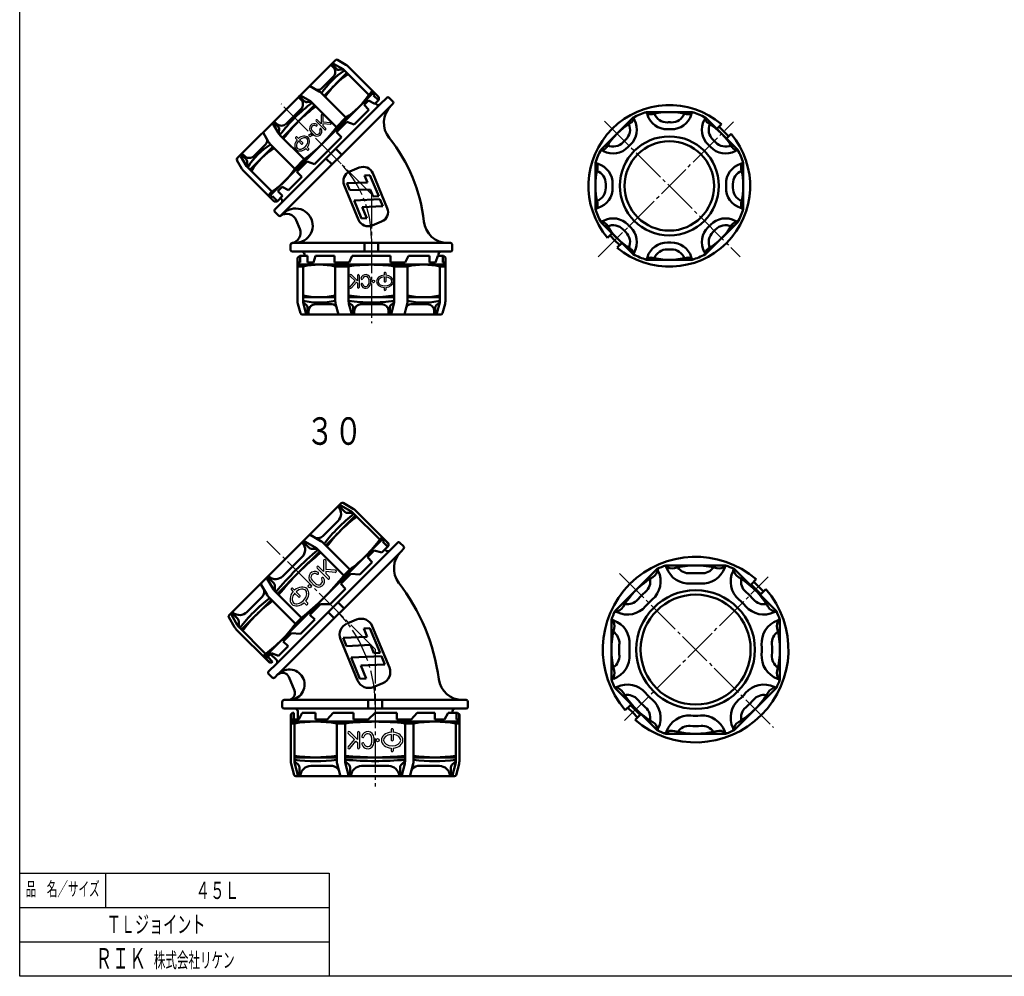
# Model space of a CAD drawing. Units: millimetres. Extents: x 24 to 820, y 18 to 576.
# Drawn here: x 24 to 311, y 18 to 296 of the extents above; entities that cross this region are included whole.
import ezdxf
from ezdxf.enums import TextEntityAlignment as Align

# ---------------------------------------------------------------- set-up
doc = ezdxf.new("R2010")
doc.units = ezdxf.units.MM
doc.linetypes.add('一点鎖線', pattern=[13, 10, -1, 1, -1])
doc.linetypes.add('実線', pattern=[0])
doc.layers.add('作図1', color=1, linetype='実線', lineweight=30)
doc.layers.add('基準ﾚｲﾔｸﾞﾙｰﾌﾟ', color=3, linetype='実線', lineweight=30)
doc.styles.add('FX_VECTOR', font='MONOTXT.SHX', dxfattribs={"bigfont": 'BigFont.shx'})

# ---------------------------------------------------------------- blocks, each defined once
blk = doc.blocks.new('BLKF036')
at = {"color": 0, "linetype": 'ByBlock', "lineweight": -2}
for p, q in [((120.49, 88.93), (122.71, 86.71)), ((132.5, 89.65), (132.5, 88.79)), ((133.13, 89.65), (133.13, 88.79)), ((120.03, 84.52), (121.85, 86.69)), ((120.05, 88.49), (121.85, 86.69)), ((120.51, 84.12), (122.29, 86.24)), ((122.29, 86.24), (122.71, 85.82)), ((122.71, 88.71), (122.71, 86.71)), ((123.34, 88.71), (123.34, 84.32)), ((126.86, 87.27), (126.86, 85.76)), ((127.48, 87.27), (127.48, 85.76)), ((132.5, 88.16), (132.5, 86.52)), ((133.13, 88.17), (133.13, 86.52)), ((122.71, 85.82), (122.71, 84.32)), ((132.5, 84.24), (132.5, 83.38)), ((133.13, 84.24), (133.13, 83.38))]:
    blk.add_line(p, q, dxfattribs=at)
blk.add_circle((128.58, 86.52), 0.471, dxfattribs=at)
for centre, radius, start, end in [((120.27, 88.71), 0.314, 45, 225), ((123.03, 88.71), 0.314, 0, 180), ((125.73, 87.27), 1.76, 0, 169.6768), ((132.82, 89.42), 0.392, 36.8699, 143.1301), ((124.32, 87.58), 0.314, 167.4441, 347.4441), ((125.73, 87.27), 1.13, 0, 167.4441), ((132.82, 86.75), 0.392, 216.8699, 323.1301), ((120.27, 84.32), 0.314, 140, 320), ((123.03, 84.32), 0.314, 180, 0), ((124.32, 85.45), 0.314, 12.5559, 192.5559), ((125.73, 85.76), 1.76, 192.5559, 0), ((125.73, 85.76), 1.13, 192.5559, 0), ((132.82, 83.61), 0.392, 216.8699, 323.1301)]:
    blk.add_arc(centre, radius, start, end, dxfattribs=at)
for major_axis, ratio, start_param, end_param in [((3.14, 0), 0.73, 1.670964, 4.612222), ((3.14, 0), 0.73, 4.812556, 7.753814), ((2.51, 0), 0.6625, 1.696176, 7.728654)]:
    blk.add_ellipse((132.82, 86.52), major_axis=major_axis, ratio=ratio, start_param=start_param, end_param=end_param, dxfattribs=at)
blk = doc.blocks.new('BLKF035')
at = {"color": 0, "linetype": 'ByBlock', "lineweight": -2}
for p, q in [((103.88, 94.51), (103.38, 94.01)), ((104.21, 94.51), (103.88, 94.51)), ((104.21, 92.51), (104.21, 94.51)), ((105.73, 92.51), (106.66, 94.51)), ((110.56, 94.51), (106.66, 94.51)), ((110.56, 94.51), (110.56, 92.51)), ((113.94, 92.51), (115.63, 94.51)), ((121.54, 94.51), (115.63, 94.51)), ((121.54, 94.51), (121.54, 92.51)), ((125.88, 92.51), (127.88, 94.51)), ((127.88, 94.51), (134.22, 94.51)), ((134.22, 92.51), (134.22, 94.51)), ((140.13, 94.51), (138.36, 92.51)), ((140.13, 94.51), (145.2, 94.51)), ((145.2, 92.51), (145.2, 94.51)), ((149.09, 94.51), (148.02, 92.51)), ((149.09, 94.51), (151.88, 94.51)), ((151.54, 92.51), (151.54, 94.51)), ((151.88, 94.51), (152.38, 94.01)), ((103.38, 94.01), (103.38, 80.4)), ((105.73, 92.51), (103.38, 92.51)), ((127.86, 91.91), (103.38, 91.91)), ((103.46, 92.51), (103.46, 94.09)), ((113.94, 92.51), (110.56, 92.51)), ((125.88, 92.51), (121.54, 92.51)), ((127.89, 91.91), (152.38, 91.91)), ((134.22, 92.51), (138.36, 92.51)), ((145.2, 92.51), (148.02, 92.51)), ((151.54, 92.51), (152.38, 92.51)), ((152.3, 92.51), (152.3, 94.09)), ((152.3, 94.01), (152.38, 94.01)), ((152.38, 94.01), (152.38, 80.4)), ((104.4, 91.41), (103.38, 91.41)), ((104.4, 91.41), (104.4, 80.4)), ((116.71, 91.41), (116.71, 80.4)), ((119.17, 91.41), (116.71, 91.41)), ((119.17, 91.41), (119.17, 80.4)), ((136.58, 91.41), (136.58, 80.4)), ((136.58, 91.41), (139.05, 91.41)), ((139.05, 91.41), (139.05, 80.4)), ((151.36, 91.41), (151.36, 80.4)), ((151.36, 91.41), (152.38, 91.41)), ((116.71, 81.51), (104.4, 81.51)), ((127.88, 81.51), (119.17, 81.51)), ((127.88, 81.51), (136.58, 81.51)), ((139.05, 81.51), (151.36, 81.51)), ((103.48, 79.62), (104.35, 76.38)), ((104.5, 79.62), (105.37, 76.38)), ((105.55, 79.3), (104.71, 80.11)), ((105.85, 76.01), (105.85, 78.58)), ((115.44, 79.01), (109.14, 79.01)), ((116.81, 79.62), (117.68, 76.38)), ((119.28, 79.62), (120.15, 76.38)), ((120.32, 79.3), (119.48, 80.11)), ((120.63, 76.01), (120.63, 78.58)), ((127.88, 79.01), (123.92, 79.01)), ((127.88, 79.01), (131.84, 79.01)), ((135.12, 76.01), (135.12, 78.58)), ((135.43, 79.3), (136.27, 80.11)), ((136.48, 79.62), (135.61, 76.38)), ((138.94, 79.62), (138.07, 76.38)), ((140.31, 79.01), (146.61, 79.01)), ((149.9, 76.01), (149.9, 78.58)), ((150.21, 79.3), (151.05, 80.11)), ((151.25, 79.62), (150.38, 76.38)), ((152.27, 79.62), (151.4, 76.38)), ((127.88, 76.01), (104.83, 76.01)), ((127.88, 76.01), (150.92, 76.01))]:
    blk.add_line(p, q, dxfattribs=at)
for centre, radius, start, end in [((110.55, 53.78), 38.13, 80.7105, 99.2895), ((127.88, 15.91), 76, 90, 96.5759), ((127.88, 15.91), 76, 83.4241, 90), ((145.2, 53.78), 38.13, 80.7105, 99.2895), ((106.38, 80.4), 3, 180, 195), ((110.55, 119.63), 38.13, 260.7105, 279.2895), ((110.55, 128.58), 48.15, 262.656, 277.344), ((105.4, 80.83), 1, 180, 226.216), ((107.4, 80.4), 3, 180, 195), ((119.71, 80.4), 3, 180, 195), ((127.88, 157.51), 76, 263.4241, 270), ((127.88, 176.53), 96.09, 264.8035, 270), ((120.17, 80.83), 1, 180, 226.216), ((122.17, 80.4), 3, 180, 195), ((127.88, 157.51), 76, 270, 276.5759), ((127.88, 176.53), 96.09, 270, 275.1965), ((135.58, 80.83), 1, 313.784, 0), ((133.58, 80.4), 3, 345, 0), ((136.05, 80.4), 3, 345, 0), ((145.2, 119.63), 38.13, 260.7105, 279.2895), ((145.2, 128.58), 48.15, 262.656, 277.344), ((150.36, 80.83), 1, 313.784, 0), ((148.36, 80.4), 3, 345, 0), ((149.38, 80.4), 3, 345, 0), ((104.85, 78.58), 1, 0, 46.216), ((109.14, 76.01), 3, 90, 174.7841), ((115.44, 77.01), 2, 15, 90), ((119.63, 78.58), 1, 0, 46.216), ((123.92, 76.01), 3, 90, 174.7841), ((131.84, 76.01), 3, 5.2159, 90), ((136.12, 78.58), 1, 133.784, 180), ((140.31, 77.01), 2, 90, 165), ((146.61, 76.01), 3, 5.2159, 90), ((150.9, 78.58), 1, 133.784, 180), ((104.83, 76.51), 0.5, 195, 270), ((105.85, 76.51), 0.5, 195, 270), ((105.85, 76.31), 0.3, 270, 354.7841), ((118.16, 76.51), 0.5, 195, 270), ((120.63, 76.51), 0.5, 195, 270), ((120.63, 76.31), 0.3, 270, 354.7841), ((135.12, 76.31), 0.3, 185.2159, 270), ((135.12, 76.51), 0.5, 270, 345), ((137.59, 76.51), 0.5, 270, 345), ((149.9, 76.31), 0.3, 185.2159, 270), ((149.9, 76.51), 0.5, 270, 345), ((150.92, 76.51), 0.5, 270, 345)]:
    blk.add_arc(centre, radius, start, end, dxfattribs=at)
at = {"color": 0, "linetype": 'ByBlock', "lineweight": 30}
blk.add_blockref('BLKF036', (0, 0), dxfattribs=at)
blk = doc.blocks.new('BLKF038')
at = {"color": 0, "linetype": 'ByBlock', "lineweight": -2}
for p, q in [((112.87, 138.76), (112.87, 135.61)), ((113.5, 138.76), (113.5, 136.21)), ((111.01, 136.59), (114.12, 133.48)), ((111.45, 137.03), (112.87, 135.61)), ((116.32, 135.97), (113.5, 136.21)), ((113.5, 135.58), (113.5, 134.99)), ((116.26, 135.34), (113.5, 135.58)), ((113.5, 134.99), (114.56, 133.92)), ((109.1, 132.64), (110.17, 131.57)), ((109.55, 133.08), (110.61, 132.02)), ((103.42, 130.33), (104.03, 129.72)), ((103.87, 130.77), (104.47, 130.17)), ((104.47, 129.28), (105.64, 128.11)), ((104.92, 129.72), (106.08, 128.56)), ((107.25, 126.5), (107.86, 125.89)), ((107.7, 126.94), (108.3, 126.34))]:
    blk.add_line(p, q, dxfattribs=at)
blk.add_circle((108.86, 131.33), 0.471, dxfattribs=at)
for centre, radius, start, end in [((113.18, 138.76), 0.314, 0, 180), ((110.34, 133.88), 1.76, 55.3232, 225), ((110.34, 133.88), 1.13, 57.5559, 225), ((111.23, 136.81), 0.314, 45, 225), ((111.12, 135.1), 0.314, 237.5559, 57.5559), ((116.29, 135.66), 0.314, 265, 85), ((111.41, 132.82), 1.76, 225, 32.4441), ((111.41, 132.82), 1.13, 225, 32.4441), ((112.63, 133.59), 0.314, 32.4441, 212.4441), ((114.34, 133.7), 0.314, 225, 45), ((103.81, 130.39), 0.392, 81.8699, 188.1301), ((105.7, 128.5), 0.392, 261.8699, 8.1301), ((107.91, 126.28), 0.392, 261.8699, 8.1301)]:
    blk.add_arc(centre, radius, start, end, dxfattribs=at)
for major_axis, ratio, start_param, end_param in [((-2.22, -2.22), 0.73, 4.812556, 7.753814), ((-1.77, -1.77), 0.6625, 4.837717, 10.870194), ((-2.22, -2.22), 0.73, 1.670964, 4.612222)]:
    blk.add_ellipse((105.86, 128.33), major_axis=major_axis, ratio=ratio, start_param=start_param, end_param=end_param, dxfattribs=at)
blk = doc.blocks.new('BLKF037')
at = {"color": 0, "linetype": 'ByBlock', "lineweight": -2}
for p, q in [((101.71, 139.17), (118.01, 155.46)), ((117.29, 154.74), (119.11, 152.92)), ((120.8, 153.14), (117.89, 154.82)), ((121.52, 153.86), (118.61, 155.54)), ((113.5, 143.18), (122.2, 151.88)), ((119.83, 152.63), (121, 152.65)), ((129.21, 144.88), (121.42, 152.66)), ((131.77, 143.76), (122.15, 153.39)), ((112.63, 145.84), (117.08, 150.3)), ((112.1, 144.44), (109.19, 146.12)), ((106.84, 144.29), (108.66, 142.47)), ((110.35, 142.69), (107.44, 144.37)), ((120.5, 136.18), (112.72, 143.96)), ((112.97, 127.94), (130.28, 145.25)), ((129.21, 144.88), (129.93, 145.6)), ((130.11, 144.24), (130.71, 144.83)), ((130.11, 144.24), (131.53, 142.82)), ((130.65, 144.77), (131.77, 143.65)), ((131.71, 143.71), (131.77, 143.76)), ((131.77, 143.06), (131.77, 143.76)), ((105.6, 135.28), (111.76, 141.43)), ((109.39, 142.18), (110.55, 142.21)), ((118.76, 134.43), (110.98, 142.22)), ((125.63, 139.75), (127.63, 141.75)), ((129.8, 141.09), (127.63, 141.75)), ((129.8, 141.09), (131.77, 143.06)), ((101.71, 139.17), (85.42, 122.87)), ((103.84, 137.05), (106.64, 139.85)), ((123.46, 134.75), (127.05, 138.34)), ((125.63, 139.75), (127.05, 138.34)), ((105.6, 135.28), (99.45, 129.13)), ((103.84, 137.05), (101.03, 134.25)), ((117.86, 131.99), (120.79, 134.91)), ((118.76, 134.43), (120.5, 136.18)), ((123.46, 134.75), (120.79, 134.91)), ((98.19, 130.53), (96.51, 133.44)), ((96.59, 134.04), (98.41, 132.22)), ((117.86, 131.99), (119.28, 130.57)), ((96.45, 128.78), (94.77, 131.7)), ((106.45, 122.13), (98.67, 129.91)), ((98.7, 131.5), (98.68, 130.33)), ((114.8, 126.09), (119.28, 130.57)), ((97.7, 127.38), (89, 118.68)), ((95.04, 128.25), (90.59, 123.8)), ((112.94, 127.91), (95.63, 110.6)), ((104.71, 120.38), (96.92, 128.16)), ((111.97, 126.09), (108.9, 123.02)), ((111.97, 126.09), (114.8, 126.09)), ((86.14, 123.6), (87.96, 121.78)), ((87.02, 119.36), (85.34, 122.27)), ((87.74, 120.08), (86.06, 122.99)), ((88.25, 121.05), (88.23, 119.89)), ((106.45, 122.13), (104.71, 120.38)), ((110.31, 121.6), (106.13, 117.43)), ((110.31, 121.6), (108.9, 123.02)), ((97.12, 109.12), (87.5, 118.74)), ((96, 111.68), (88.22, 119.46)), ((103.52, 117.64), (101.14, 115.26)), ((103.52, 117.64), (106.13, 117.43)), ((102.55, 113.84), (101.14, 115.26)), ((97.72, 111.84), (96.06, 110.18)), ((97.72, 111.84), (99.79, 111.08)), ((102.55, 113.84), (99.79, 111.08)), ((96, 111.68), (95.28, 110.96)), ((96.11, 110.24), (97.23, 109.12)), ((96.65, 110.77), (98.06, 109.35)), ((97.82, 109.12), (97.12, 109.12)), ((98.06, 109.35), (97.82, 109.12))]:
    blk.add_line(p, q, dxfattribs=at)
for centre, radius, start, end in [((117.5, 154.53), 0.3, 135, 219.7841), ((117.64, 154.39), 0.5, 60, 135), ((118.36, 155.11), 0.5, 60, 135), ((151.14, 114.24), 48.15, 127.656, 142.344), ((114.96, 152.42), 3, 315, 39.7841), ((119.81, 153.63), 1, 225, 271.216), ((119.3, 150.54), 3, 45, 60), ((121.02, 151.65), 1, 45, 91.216), ((120.02, 151.26), 3, 45, 60), ((144.81, 120.57), 38.13, 125.7105, 144.2895), ((108.94, 145.68), 0.5, 60, 135), ((104.52, 141.97), 3, 315, 39.7841), ((107.05, 144.08), 0.3, 135, 219.7841), ((107.19, 143.94), 0.5, 60, 135), ((111.21, 147.26), 2, 240, 315), ((110.6, 141.84), 3, 45, 60), ((98.25, 167.13), 38.13, 305.7105, 324.2895), ((172.79, 68.09), 96.09, 129.8035, 135), ((159.34, 81.54), 76, 128.4241, 135), ((109.37, 143.18), 1, 225, 271.216), ((108.85, 140.09), 3, 45, 60), ((110.57, 141.21), 1, 45, 91.216), ((172.79, 68.09), 96.09, 135, 140.1965), ((159.34, 81.54), 76, 135, 141.5759), ((95.2, 131.95), 0.5, 135, 210), ((96.94, 133.69), 0.5, 135, 210), ((96.8, 133.83), 0.3, 50.2159, 135), ((98.91, 136.37), 3, 230.2159, 315), ((97.7, 131.52), 1, 358.784, 45), ((59.22, 181.67), 76, 315, 321.5759), ((93.63, 129.67), 2, 315, 30), ((100.79, 132.03), 3, 210, 225), ((99.68, 130.31), 1, 178.784, 225), ((126.64, 89.74), 48.15, 127.656, 142.344), ((120.31, 96.07), 38.13, 125.7105, 144.2895), ((99.04, 130.28), 3, 210, 225), ((59.22, 181.67), 76, 308.4241, 315), ((86.49, 123.24), 0.5, 135, 210), ((86.35, 123.38), 0.3, 50.2159, 135), ((88.47, 125.92), 3, 230.2159, 315), ((85.77, 122.52), 0.5, 135, 210), ((87.25, 121.07), 1, 358.784, 45), ((73.75, 142.63), 38.13, 305.7105, 324.2895), ((89.62, 120.86), 3, 210, 225), ((90.34, 121.58), 3, 210, 225), ((89.23, 119.86), 1, 178.784, 225)]:
    blk.add_arc(centre, radius, start, end, dxfattribs=at)
at = {"color": 0, "linetype": 'ByBlock', "lineweight": 30}
blk.add_blockref('BLKF038', (0, 0), dxfattribs=at)
blk = doc.blocks.new('BLKF040')
at = {"color": 0, "linetype": 'ByBlock', "lineweight": -2}
for p, q in [((120.63, 221.56), (122.06, 220.13)), ((120.99, 221.91), (122.74, 220.15)), ((122.74, 221.73), (122.74, 220.15)), ((123.24, 221.73), (123.24, 218.26)), ((126.02, 220.59), (126.02, 219.4)), ((126.51, 220.59), (126.51, 219.4)), ((130.48, 222.48), (130.48, 221.8)), ((130.48, 221.3), (130.48, 220)), ((130.98, 222.48), (130.98, 221.8)), ((130.98, 221.3), (130.98, 220)), ((120.62, 218.42), (122.06, 220.13)), ((121, 218.1), (122.41, 219.78)), ((122.41, 219.78), (122.74, 219.45)), ((122.74, 219.45), (122.74, 218.26)), ((130.48, 218.19), (130.48, 217.52)), ((130.98, 218.19), (130.98, 217.52))]:
    blk.add_line(p, q, dxfattribs=at)
blk.add_circle((127.38, 220), 0.372, dxfattribs=at)
for centre, radius, start, end in [((120.81, 221.73), 0.248, 45, 225), ((122.99, 221.73), 0.248, 0, 180), ((125.13, 220.59), 1.39, 0, 169.6768), ((124.01, 220.84), 0.248, 167.4441, 347.4441), ((125.13, 220.59), 0.893, 0, 167.4441), ((130.73, 222.29), 0.31, 36.8699, 143.1301), ((120.81, 218.26), 0.248, 140, 320), ((122.99, 218.26), 0.248, 180, 0), ((124.01, 219.15), 0.248, 12.5559, 192.5559), ((125.13, 219.4), 1.39, 192.5559, 0), ((125.13, 219.4), 0.893, 192.5559, 0), ((130.73, 220.18), 0.31, 216.8699, 323.1301), ((130.73, 217.7), 0.31, 216.8699, 323.1301)]:
    blk.add_arc(centre, radius, start, end, dxfattribs=at)
for major_axis, ratio, start_param, end_param in [((2.48, 0), 0.73, 1.670964, 4.612222), ((1.98, 0), 0.6625, 1.696176, 7.728654), ((2.48, 0), 0.73, 4.812556, 7.753814)]:
    blk.add_ellipse((130.73, 220), major_axis=major_axis, ratio=ratio, start_param=start_param, end_param=end_param, dxfattribs=at)
blk = doc.blocks.new('BLKF039')
at = {"color": 0, "linetype": 'ByBlock', "lineweight": -2}
for p, q in [((105.3, 226.84), (105.93, 227.48)), ((105.3, 226.84), (105.3, 214.27)), ((105.93, 227.48), (108.18, 227.48)), ((106.03, 225.48), (106.03, 227.48)), ((108.18, 225.48), (108.18, 227.48)), ((110.58, 227.48), (109.97, 225.48)), ((110.58, 227.48), (116.05, 227.48)), ((116.05, 227.48), (116.05, 225.48)), ((120.33, 225.48), (121.23, 227.48)), ((121.23, 227.48), (126.8, 227.48)), ((132.36, 227.48), (126.8, 227.48)), ((132.36, 227.48), (132.36, 225.48)), ((136.64, 225.48), (137.55, 227.48)), ((143.69, 227.48), (137.55, 227.48)), ((143.69, 225.48), (143.69, 227.48)), ((146.09, 227.48), (145.48, 225.48)), ((147.8, 227.48), (146.09, 227.48)), ((147.57, 225.48), (147.57, 227.48)), ((147.8, 227.48), (148.3, 226.98)), ((148.3, 226.98), (148.3, 214.27)), ((106.03, 225.48), (105.3, 225.48)), ((126.8, 224.88), (105.3, 224.88)), ((106.91, 224.38), (105.3, 224.38)), ((106.91, 224.38), (106.91, 213.88)), ((108.18, 225.48), (109.97, 225.48)), ((116.05, 225.48), (120.33, 225.48)), ((116.29, 224.38), (116.29, 214.27)), ((120.17, 224.38), (116.29, 224.38)), ((120.17, 224.38), (120.17, 214.38)), ((126.8, 224.88), (148.3, 224.88)), ((132.36, 225.48), (136.64, 225.48)), ((133.43, 224.38), (133.43, 214.38)), ((133.43, 224.38), (137.31, 224.38)), ((137.31, 224.38), (137.31, 214.27)), ((143.69, 225.48), (145.48, 225.48)), ((146.69, 224.38), (146.69, 213.88)), ((146.69, 224.38), (148.3, 224.38)), ((147.57, 225.48), (148.3, 225.48)), ((120.17, 217.88), (120.17, 217.88)), ((133.43, 217.88), (133.43, 217.88)), ((106.91, 215.38), (116.29, 215.38)), ((120.17, 215.38), (126.8, 215.38)), ((133.43, 215.38), (126.8, 215.38)), ((146.69, 215.38), (137.31, 215.38)), ((105.4, 213.49), (106.14, 210.75)), ((106.91, 213.88), (107.74, 210.75)), ((107.83, 213.18), (107.3, 213.58)), ((108.23, 210.38), (108.23, 212.38)), ((110.53, 213.38), (115.27, 213.38)), ((116.39, 213.49), (117.22, 210.38)), ((120.27, 213.49), (121, 210.75)), ((121.09, 213.18), (120.56, 213.58)), ((121.49, 210.38), (121.49, 212.38)), ((123.79, 213.38), (126.8, 213.38)), ((129.81, 213.38), (126.8, 213.38)), ((132.11, 210.38), (132.11, 212.38)), ((132.51, 213.18), (133.04, 213.58)), ((133.33, 213.49), (132.59, 210.75)), ((137.21, 213.49), (136.37, 210.38)), ((143.07, 213.38), (138.33, 213.38)), ((145.37, 210.38), (145.37, 212.38)), ((145.77, 213.18), (146.3, 213.58)), ((146.69, 213.88), (145.85, 210.75)), ((148.2, 213.49), (147.46, 210.75)), ((126.8, 210.38), (106.62, 210.38)), ((108.53, 211.38), (108.53, 210.68)), ((121.79, 211.38), (121.79, 210.68)), ((126.8, 210.38), (146.98, 210.38)), ((131.81, 211.38), (131.81, 210.68)), ((145.07, 211.38), (145.07, 210.68))]:
    blk.add_line(p, q, dxfattribs=at)
for centre, radius, start, end in [((111.6, 202.63), 22.25, 77.8305, 102.1695), ((126.8, 180.63), 44.25, 90, 98.6214), ((126.8, 180.63), 44.25, 81.3786, 90), ((142, 202.63), 22.25, 77.8305, 102.1695), ((111.6, 237.63), 22.25, 257.8305, 282.1695), ((126.8, 259.63), 44.25, 261.3786, 270), ((126.8, 259.63), 44.25, 270, 278.6214), ((142, 237.63), 22.25, 257.8305, 282.1695), ((108.3, 214.27), 3, 180, 195), ((111.6, 236.13), 22.25, 257.8305, 282.1695), ((107.91, 214.38), 1, 180, 232.8843), ((107.23, 212.38), 1, 0, 52.8843), ((110.53, 211.38), 2, 90, 180), ((115.27, 211.88), 1.5, 15, 90), ((119.29, 214.27), 3, 180, 195), ((126.8, 258.13), 44.25, 261.3786, 270), ((121.17, 214.38), 1, 180, 232.8843), ((123.17, 214.27), 3, 180, 195), ((120.49, 212.38), 1, 0, 52.8843), ((123.79, 211.38), 2, 90, 180), ((126.8, 258.13), 44.25, 270, 278.6214), ((129.81, 211.38), 2, 0, 90), ((133.11, 212.38), 1, 127.1157, 180), ((132.43, 214.38), 1, 307.1157, 0), ((130.43, 214.27), 3, 345, 0), ((138.33, 211.88), 1.5, 90, 165), ((134.31, 214.27), 3, 345, 0), ((142, 236.13), 22.25, 257.8305, 282.1695), ((143.07, 211.38), 2, 0, 90), ((146.37, 212.38), 1, 127.1157, 180), ((145.69, 214.38), 1, 307.1157, 0), ((145.3, 214.27), 3, 345, 0), ((106.62, 210.88), 0.5, 195, 270), ((108.23, 210.88), 0.5, 195, 270), ((108.23, 210.68), 0.3, 270, 0), ((121.49, 210.88), 0.5, 195, 270), ((121.49, 210.68), 0.3, 270, 0), ((132.11, 210.68), 0.3, 180, 270), ((132.11, 210.88), 0.5, 270, 345), ((145.37, 210.68), 0.3, 180, 270), ((145.37, 210.88), 0.5, 270, 345), ((146.98, 210.88), 0.5, 270, 345)]:
    blk.add_arc(centre, radius, start, end, dxfattribs=at)
at = {"color": 0, "linetype": 'ByBlock', "lineweight": 30}
blk.add_blockref('BLKF040', (0, 0), dxfattribs=at)
blk = doc.blocks.new('BLKF042')
at = {"color": 0, "linetype": 'ByBlock', "lineweight": -2}
for p, q in [((110.71, 266.64), (113.16, 264.18)), ((111.06, 266.99), (112.18, 265.87)), ((112.18, 268.36), (112.18, 265.87)), ((112.68, 268.36), (112.68, 266.34)), ((114.9, 266.15), (112.68, 266.34)), ((109.2, 263.52), (110.04, 262.67)), ((109.55, 263.87), (110.39, 263.02)), ((112.68, 265.85), (112.68, 265.37)), ((114.86, 265.65), (112.68, 265.85)), ((112.68, 265.37), (113.51, 264.53)), ((104.71, 261.69), (105.19, 261.21)), ((105.06, 262.04), (105.54, 261.56)), ((105.54, 260.86), (106.46, 259.94)), ((105.89, 261.21), (106.82, 260.29)), ((107.74, 258.66), (108.22, 258.18)), ((108.09, 259.02), (108.57, 258.54))]:
    blk.add_line(p, q, dxfattribs=at)
blk.add_circle((109.01, 262.48), 0.372, dxfattribs=at)
for centre, radius, start, end in [((110.88, 266.81), 0.248, 45, 225), ((112.43, 268.36), 0.248, 0, 180), ((110.18, 264.5), 1.39, 55.3232, 225), ((110.18, 264.5), 0.893, 57.5559, 225), ((111.02, 263.66), 1.39, 225, 32.4441), ((111.02, 263.66), 0.893, 225, 32.4441), ((110.79, 265.46), 0.248, 237.5559, 57.5559), ((111.99, 264.27), 0.248, 32.4441, 212.4441), ((113.34, 264.36), 0.248, 225, 45), ((114.88, 265.9), 0.248, 265, 85), ((105.02, 261.74), 0.31, 81.8699, 188.1301), ((106.51, 260.25), 0.31, 261.8699, 8.1301), ((108.26, 258.49), 0.31, 261.8699, 8.1301)]:
    blk.add_arc(centre, radius, start, end, dxfattribs=at)
for major_axis, ratio, start_param, end_param in [((-1.75, -1.75), 0.73, 4.812556, 7.753814), ((-1.4, -1.4), 0.6625, 4.837717, 10.870194), ((-1.75, -1.75), 0.73, 1.670964, 4.612222)]:
    blk.add_ellipse((106.64, 260.11), major_axis=major_axis, ratio=ratio, start_param=start_param, end_param=end_param, dxfattribs=at)
blk = doc.blocks.new('BLKF041')
at = {"color": 0, "linetype": 'ByBlock', "lineweight": -2}
for p, q in [((102.05, 270.12), (116.32, 284.39)), ((119.39, 283.05), (116.92, 284.47)), ((119.65, 280.65), (113.02, 274.02)), ((115.18, 283.26), (116.6, 281.84)), ((115.68, 282.34), (115.18, 282.83)), ((118.59, 281.72), (115.79, 283.34)), ((117.44, 281.55), (118.1, 281.65)), ((126.02, 274.29), (118.59, 281.72)), ((128.99, 273.59), (120, 282.57)), ((115.68, 279.51), (112.32, 276.15)), ((111.62, 275.28), (108.82, 276.89)), ((112.3, 259.87), (127.51, 275.07)), ((126.02, 274.29), (127.15, 275.43)), ((105.81, 273.88), (107.22, 272.46)), ((106.3, 272.96), (105.81, 273.46)), ((108.87, 272.54), (106.41, 273.96)), ((108.07, 272.18), (108.72, 272.27)), ((119.38, 267.66), (112.24, 274.8)), ((124.67, 271.39), (125.94, 272.66)), ((127.78, 271.67), (125.94, 272.66)), ((127.41, 274.13), (127.93, 274.65)), ((127.41, 274.13), (128.83, 272.72)), ((128.99, 272.88), (127.78, 271.67)), ((128.99, 272.88), (128.99, 273.59)), ((102.05, 270.12), (87.78, 255.86)), ((106.3, 270.13), (104.17, 268)), ((110.28, 271.28), (105.59, 266.59)), ((116.64, 264.91), (109.57, 271.99)), ((126.08, 269.97), (121.74, 265.63)), ((124.67, 271.39), (126.08, 269.97)), ((98.29, 266.37), (99.71, 264.95)), ((99.21, 265.87), (98.72, 266.37)), ((100.9, 261.9), (105.59, 266.59)), ((102.04, 265.87), (104.17, 268)), ((116.64, 264.91), (119.38, 267.66)), ((116.66, 263.38), (119.69, 266.41)), ((119.69, 266.41), (121.74, 265.63)), ((99.64, 263.3), (98.21, 265.76)), ((100, 264.11), (99.9, 263.45)), ((96.89, 260.56), (95.28, 263.35)), ((107.26, 255.53), (100.19, 262.6)), ((118.08, 261.97), (114.14, 258.03)), ((118.08, 261.97), (116.66, 263.38)), ((91.52, 252.52), (98.15, 259.15)), ((92.67, 256.5), (96.02, 259.85)), ((112.3, 259.87), (97.1, 244.67)), ((104.52, 252.79), (97.37, 259.94)), ((110.21, 254.1), (114.14, 258.03)), ((89.13, 252.79), (87.7, 255.25)), ((90.46, 253.58), (88.84, 256.39)), ((88.92, 256.99), (90.34, 255.57)), ((89.84, 256.5), (89.34, 256.99)), ((107.26, 255.53), (104.52, 252.79)), ((105.13, 251.85), (108.15, 254.87)), ((108.15, 254.87), (110.21, 254.1)), ((98.49, 243.28), (89.6, 252.17)), ((97.88, 246.16), (90.46, 253.58)), ((90.62, 254.73), (90.53, 254.07)), ((102.67, 246.56), (106.54, 250.43)), ((106.54, 250.43), (105.13, 251.85)), ((99.56, 246.28), (100.83, 247.55)), ((99.56, 246.28), (100.98, 244.87)), ((102.67, 246.56), (100.83, 247.55)), ((97.88, 246.16), (96.75, 245.02)), ((98.04, 244.76), (97.52, 244.24)), ((98.04, 244.76), (99.46, 243.35)), ((99.39, 243.28), (100.98, 244.87)), ((98.49, 243.28), (99.39, 243.28))]:
    blk.add_line(p, q, dxfattribs=at)
for centre, radius, start, end in [((116.67, 284.04), 0.5, 60, 135), ((131.01, 262.67), 22.25, 122.8305, 147.1695), ((115.39, 283.04), 0.3, 135, 225), ((115.54, 282.9), 0.5, 60, 135), ((114.26, 280.92), 2, 315, 45), ((117.31, 282.55), 1, 225, 277.8843), ((118.24, 280.65), 1, 45, 97.8843), ((117.89, 280.45), 3, 45, 60), ((132.07, 261.61), 22.25, 122.8305, 147.1695), ((111.26, 277.22), 1.5, 240, 315), ((110.12, 272.68), 3, 45, 60), ((106.02, 273.67), 0.3, 135, 225), ((106.16, 273.53), 0.5, 60, 135), ((104.89, 271.55), 2, 315, 45), ((107.93, 273.17), 1, 225, 277.8843), ((108.86, 271.28), 1, 45, 97.8843), ((107.37, 269.94), 3, 45, 60), ((107.32, 286.35), 22.25, 302.8305, 327.1695), ((135.81, 236.36), 44.25, 126.3786, 135), ((136.88, 235.3), 44.25, 126.3786, 135), ((98.65, 266.01), 0.5, 135, 210), ((98.51, 266.16), 0.3, 45, 135), ((135.81, 236.36), 44.25, 135, 143.6214), ((136.88, 235.3), 44.25, 135, 143.6214), ((100.63, 267.29), 2, 225, 315), ((99.01, 264.24), 1, 352.1157, 45), ((81.01, 291.16), 44.25, 315, 323.6214), ((94.96, 260.91), 1.5, 315, 30), ((102.24, 264.8), 3, 210, 225), ((100.9, 263.31), 1, 172.1157, 225), ((109.51, 241.17), 22.25, 122.8305, 147.1695), ((110.57, 240.11), 22.25, 122.8305, 147.1695), ((99.49, 262.06), 3, 210, 225), ((81.01, 291.16), 44.25, 306.3786, 315), ((88.14, 255.5), 0.5, 135, 210), ((89.27, 256.64), 0.5, 135, 210), ((89.13, 256.78), 0.3, 45, 135), ((91.25, 257.91), 2, 225, 315), ((89.63, 254.87), 1, 352.1157, 45), ((91.72, 254.29), 3, 210, 225), ((91.52, 253.94), 1, 172.1157, 225), ((85.82, 264.85), 22.25, 302.8305, 327.1695)]:
    blk.add_arc(centre, radius, start, end, dxfattribs=at)
at = {"color": 0, "linetype": 'ByBlock', "lineweight": 30}
blk.add_blockref('BLKF042', (0, 0), dxfattribs=at)
blk = doc.blocks.new('BLKF053')
at = {"color": 0, "linetype": 'ByBlock', "lineweight": -2}
for p, q in [((220.08, 269.29), (206.81, 269.29)), ((206.81, 269.29), (220.08, 269.29)), ((193.55, 258.3), (202.93, 267.68)), ((203.31, 266.96), (203.17, 267.24)), ((206.96, 268.81), (207.05, 268.51)), ((219.84, 268.51), (219.93, 268.81)), ((223.72, 267.24), (223.58, 266.96)), ((233.34, 258.3), (223.96, 267.68)), ((223.96, 267.68), (233.34, 258.3)), ((194, 258.07), (194.27, 257.92)), ((232.62, 257.92), (232.89, 258.07)), ((191.94, 241.16), (191.94, 254.42)), ((191.94, 241.16), (191.94, 254.42)), ((192.72, 254.18), (192.43, 254.27)), ((234.46, 254.27), (234.17, 254.18)), ((234.94, 254.42), (234.94, 241.16)), ((234.94, 254.42), (234.94, 241.16)), ((192.43, 241.31), (192.72, 241.4)), ((234.17, 241.4), (234.46, 241.31)), ((202.93, 227.9), (193.55, 237.28)), ((202.93, 227.9), (193.55, 237.28)), ((194.27, 237.66), (194, 237.51)), ((233.34, 237.28), (223.96, 227.9)), ((233.34, 237.28), (223.96, 227.9)), ((232.89, 237.51), (232.62, 237.66)), ((203.17, 228.34), (203.31, 228.62)), ((220.08, 226.29), (206.81, 226.29)), ((220.08, 226.29), (206.81, 226.29)), ((207.05, 227.07), (206.96, 226.77)), ((219.93, 226.77), (219.84, 227.07)), ((223.58, 228.62), (223.72, 228.34))]:
    blk.add_line(p, q, dxfattribs=at)
blk.add_circle((213.44, 247.79), 14.4, dxfattribs=at)
for centre, radius, start, end in [((213.44, 247.79), 22.5, 107.1462, 117.8538), ((213.44, 247.79), 21.5, 76.5929, 103.4071), ((213.44, 247.79), 22.5, 62.1462, 72.8538), ((198.01, 264.16), 6, 313.3198, 27.8538), ((201.13, 267.81), 2, 301.5929, 352.2438), ((203.61, 267.47), 0.5, 116.5515, 207.8532), ((206.48, 268.66), 0.5, 17.1462, 108.4485), ((208, 270.65), 2, 232.7561, 283.4071), ((212.78, 270.28), 6, 197.1462, 271.6802), ((212.78, 270.28), 4, 201.1514, 271.6802), ((214.1, 270.28), 6, 268.3198, 342.8538), ((214.1, 270.28), 4, 268.3198, 338.8486), ((218.89, 270.65), 2, 256.5929, 307.2438), ((220.41, 268.66), 0.5, 71.5515, 162.8532), ((228.88, 264.16), 6, 152.1462, 226.6802), ((223.28, 267.47), 0.5, 332.1462, 63.4485), ((225.76, 267.81), 2, 187.7561, 238.4071), ((213.44, 247.79), 21.5, 121.5929, 148.4071), ((198.01, 264.16), 4, 313.3198, 23.8486), ((213.44, 247.79), 18.5, 88.3198, 91.6802), ((213.44, 247.79), 16.5, 88.3198, 91.6802), ((213.44, 247.79), 21.5, 31.5929, 58.4071), ((228.88, 264.16), 4, 156.1514, 226.6802), ((213.44, 247.79), 18.5, 133.3198, 136.6802), ((213.44, 247.79), 18.5, 43.3198, 46.6802), ((213.44, 247.79), 22.5, 152.1462, 162.8538), ((193.76, 257.62), 0.5, 62.1462, 153.4485), ((193.43, 260.1), 2, 277.7561, 328.4071), ((197.08, 263.23), 6, 242.1462, 316.6802), ((197.08, 263.23), 4, 246.1514, 316.6802), ((213.44, 247.79), 16.5, 133.3198, 136.6802), ((213.44, 247.79), 16.5, 43.3198, 46.6802), ((229.81, 263.23), 6, 223.3198, 297.8538), ((229.81, 263.23), 4, 223.3198, 293.8486), ((233.46, 260.1), 2, 211.5929, 262.2438), ((233.12, 257.62), 0.5, 26.5515, 117.8532), ((213.44, 247.79), 22.5, 17.1462, 27.8538), ((192.58, 254.75), 0.5, 161.5515, 252.8532), ((234.31, 254.75), 0.5, 287.1462, 18.4485), ((213.44, 247.79), 21.5, 166.5929, 193.4071), ((190.59, 253.24), 2, 346.5929, 37.2438), ((190.95, 248.45), 4, 358.3198, 68.8486), ((190.95, 248.45), 6, 358.3198, 72.8538), ((235.93, 248.45), 6, 107.1462, 181.6802), ((235.93, 248.45), 4, 111.1514, 181.6802), ((236.3, 253.24), 2, 142.7561, 193.4071), ((213.44, 247.79), 21.5, 346.5929, 13.4071), ((190.95, 247.13), 4, 291.1514, 1.6802), ((190.95, 247.13), 6, 287.1462, 1.6802), ((213.44, 247.79), 18.5, 178.3198, 181.6802), ((213.44, 247.79), 16.5, 178.3198, 181.6802), ((235.93, 247.13), 6, 178.3198, 252.8538), ((213.44, 247.79), 16.5, 358.3198, 1.6802), ((235.93, 247.13), 4, 178.3198, 248.8486), ((213.44, 247.79), 18.5, 358.3198, 1.6802), ((213.44, 247.79), 22.5, 197.1462, 207.8538), ((192.58, 240.83), 0.5, 107.1462, 198.4485), ((190.59, 242.34), 2, 322.7561, 13.4071), ((213.44, 247.79), 22.5, 332.1462, 342.8538), ((236.3, 242.34), 2, 166.5929, 217.2438), ((234.31, 240.83), 0.5, 341.5515, 72.8532), ((193.76, 237.96), 0.5, 206.5515, 297.8532), ((197.08, 232.35), 6, 43.3198, 117.8538), ((229.81, 232.35), 6, 62.1462, 136.6802), ((233.12, 237.96), 0.5, 242.1462, 333.4485), ((193.43, 235.48), 2, 31.5929, 82.2438), ((213.44, 247.79), 21.5, 211.5929, 238.4071), ((197.08, 232.35), 4, 43.3198, 113.8486), ((213.44, 247.79), 18.5, 223.3198, 226.6802), ((213.44, 247.79), 16.5, 223.3198, 226.6802), ((198.01, 231.42), 6, 332.1462, 46.6802), ((228.88, 231.42), 6, 133.3198, 207.8538), ((213.44, 247.79), 21.5, 301.5929, 328.4071), ((213.44, 247.79), 16.5, 313.3198, 316.6802), ((213.44, 247.79), 18.5, 313.3198, 316.6802), ((229.81, 232.35), 4, 66.1514, 136.6802), ((233.46, 235.48), 2, 97.7561, 148.4071), ((198.01, 231.42), 4, 336.1514, 46.6802), ((228.88, 231.42), 4, 133.3198, 203.8486), ((201.13, 227.77), 2, 7.7561, 58.4071), ((212.78, 225.3), 6, 88.3198, 162.8538), ((212.78, 225.3), 4, 88.3198, 158.8486), ((213.44, 247.79), 18.5, 268.3198, 271.6802), ((213.44, 247.79), 16.5, 268.3198, 271.6802), ((214.1, 225.3), 6, 17.1462, 91.6802), ((214.1, 225.3), 4, 21.1514, 91.6802), ((225.76, 227.77), 2, 121.5929, 172.2438), ((213.44, 247.79), 22.5, 242.1462, 252.8538), ((203.61, 228.11), 0.5, 152.1462, 243.4485), ((206.48, 226.92), 0.5, 251.5515, 342.8532), ((208, 224.93), 2, 76.5929, 127.2438), ((213.44, 247.79), 21.5, 256.5929, 283.4071), ((218.89, 224.93), 2, 52.7561, 103.4071), ((220.41, 226.92), 0.5, 197.1462, 288.4485), ((213.44, 247.79), 22.5, 287.1462, 297.8538), ((223.28, 228.11), 0.5, 296.5515, 27.8532)]:
    blk.add_arc(centre, radius, start, end, dxfattribs=at)
blk = doc.blocks.new('BLKF054')
at = {"color": 0, "linetype": 'ByBlock', "lineweight": -2}
for p, q in [((197.61, 124.04), (209.92, 136.35)), ((210.14, 135.9), (210.22, 135.72)), ((229.79, 137.37), (212.39, 137.37)), ((212.56, 136.9), (212.62, 136.71)), ((229.63, 136.9), (229.56, 136.71)), ((232.04, 135.9), (231.96, 135.72)), ((244.57, 124.04), (232.26, 136.35)), ((198.07, 123.83), (198.24, 123.74)), ((244.11, 123.83), (243.94, 123.74)), ((196.59, 104.17), (196.59, 121.58)), ((197.07, 121.41), (197.25, 121.34)), ((245.12, 121.41), (244.93, 121.34)), ((245.59, 121.58), (245.59, 104.17)), ((197.07, 104.34), (197.25, 104.4)), ((245.11, 104.34), (244.93, 104.4)), ((209.92, 89.4), (197.61, 101.7)), ((198.07, 101.92), (198.24, 102.01)), ((244.57, 101.7), (232.26, 89.4)), ((244.11, 101.92), (243.94, 102.01)), ((210.14, 89.85), (210.22, 90.03)), ((212.56, 88.85), (212.62, 89.03)), ((229.63, 88.85), (229.56, 89.03)), ((232.04, 89.85), (231.96, 90.03)), ((229.79, 88.37), (212.39, 88.37))]:
    blk.add_line(p, q, dxfattribs=at)
blk.add_circle((221.09, 112.87), 17.25, dxfattribs=at)
for centre, radius, start, end in [((203.9, 132.71), 7, 310.9088, 25.4428), ((207.12, 136.56), 3, 300.5369, 352.6369), ((221.09, 112.87), 26, 109.5572, 115.4428), ((210.59, 136.11), 0.5, 114.3193, 205.4428), ((212.09, 136.73), 0.5, 18.9952, 110.6807), ((214.22, 139.5), 3, 232.363, 284.4631), ((219.22, 139.06), 7, 199.5572, 274.0912), ((221.09, 112.87), 24.5, 75.5369, 104.4631), ((219.22, 139.06), 4, 214.0322, 274.0912), ((221.09, 112.87), 22.25, 85.9088, 94.0912), ((222.96, 139.06), 7, 265.9088, 340.4428), ((222.96, 139.06), 4, 265.9088, 326.3867), ((227.96, 139.5), 3, 255.5369, 307.6369), ((230.1, 136.73), 0.5, 69.3193, 160.4428), ((221.09, 112.87), 26, 64.5572, 70.4428), ((238.28, 132.71), 7, 154.5572, 229.0912), ((231.59, 136.11), 0.5, 333.9952, 65.6807), ((235.06, 136.56), 3, 187.363, 239.4631), ((221.09, 112.87), 24.5, 120.5369, 149.4631), ((203.9, 132.71), 4, 310.9088, 11.3867), ((221.09, 112.87), 19.25, 85.9088, 94.0912), ((221.09, 112.87), 24.5, 30.5369, 59.4631), ((238.28, 132.71), 4, 169.0322, 229.0912), ((221.09, 112.87), 22.25, 130.9088, 139.0912), ((221.09, 112.87), 22.25, 40.9088, 49.0912), ((201.25, 130.06), 4, 259.0322, 319.0912), ((221.09, 112.87), 19.25, 130.9088, 139.0912), ((221.09, 112.87), 19.25, 40.9088, 49.0912), ((240.93, 130.06), 4, 220.9088, 281.3867), ((221.09, 112.87), 26, 154.5572, 160.4428), ((197.85, 123.38), 0.5, 63.9952, 155.6807), ((197.4, 126.85), 3, 277.363, 329.4631), ((201.25, 130.06), 7, 244.5572, 319.0912), ((240.93, 130.06), 7, 220.9088, 295.4428), ((244.78, 126.85), 3, 210.5369, 262.6369), ((244.33, 123.38), 0.5, 24.3193, 115.4428), ((221.09, 112.87), 26, 19.5572, 25.4428), ((197.23, 121.88), 0.5, 159.3193, 250.4428), ((194.46, 119.74), 3, 345.5369, 37.6369), ((194.91, 114.75), 7, 355.9088, 70.4428), ((247.27, 114.75), 7, 109.5572, 184.0912), ((247.72, 119.74), 3, 142.363, 194.4631), ((244.95, 121.88), 0.5, 288.9952, 20.6807), ((221.09, 112.87), 24.5, 165.5369, 194.4631), ((194.91, 114.75), 4, 355.9088, 56.3867), ((247.27, 114.75), 4, 124.0322, 184.0912), ((221.09, 112.87), 24.5, 345.5369, 14.4631), ((221.09, 112.87), 22.25, 175.9088, 184.0912), ((221.09, 112.87), 19.25, 175.9088, 184.0912), ((221.09, 112.87), 19.25, 355.9088, 4.0912), ((221.09, 112.87), 22.25, 355.9088, 4.0912), ((194.91, 111), 4, 304.0322, 4.0912), ((194.91, 111), 7, 289.5572, 4.0912), ((247.27, 111), 7, 175.9088, 250.4428), ((247.27, 111), 4, 175.9088, 236.3867), ((194.46, 106.01), 3, 322.363, 14.4631), ((247.72, 106.01), 3, 165.5369, 217.6369), ((221.09, 112.87), 26, 199.5572, 205.4428), ((221.09, 112.87), 26, 199.5572, 205.4428), ((197.23, 103.87), 0.5, 108.9952, 200.6807), ((221.09, 112.87), 26, 334.5572, 340.4428), ((244.95, 103.87), 0.5, 339.3193, 70.4428), ((197.85, 102.37), 0.5, 204.3193, 295.4428), ((197.4, 98.9), 3, 30.5369, 82.6369), ((201.25, 95.68), 7, 40.9088, 115.4428), ((221.09, 112.87), 24.5, 210.5369, 239.4631), ((221.09, 112.87), 19.25, 220.9088, 229.0912), ((221.09, 112.87), 24.5, 300.5369, 329.4631), ((221.09, 112.87), 19.25, 310.9088, 319.0912), ((240.93, 95.68), 7, 64.5572, 139.0912), ((244.78, 98.9), 3, 97.363, 149.4631), ((244.33, 102.37), 0.5, 243.9952, 335.6807), ((201.25, 95.68), 4, 40.9088, 101.3867), ((221.09, 112.87), 22.25, 220.9088, 229.0912), ((203.9, 93.04), 7, 334.5572, 49.0912), ((238.28, 93.04), 7, 130.9088, 205.4428), ((221.09, 112.87), 22.25, 310.9088, 319.0912), ((240.93, 95.68), 4, 79.0322, 139.0912), ((203.9, 93.04), 4, 349.0322, 49.0912), ((238.28, 93.04), 4, 130.9088, 191.3867), ((207.12, 89.19), 3, 7.363, 59.4631), ((219.22, 86.69), 7, 85.9088, 160.4428), ((221.09, 112.87), 19.25, 265.9088, 274.0912), ((222.96, 86.69), 7, 19.5572, 94.0912), ((235.06, 89.19), 3, 120.5369, 172.6369), ((221.09, 112.87), 26, 244.5572, 250.4428), ((210.59, 89.64), 0.5, 153.9952, 245.6807), ((212.09, 89.02), 0.5, 249.3193, 340.4428), ((214.22, 86.25), 3, 75.5369, 127.6369), ((221.09, 112.87), 24.5, 255.5369, 284.4631), ((219.22, 86.69), 4, 85.9088, 146.3867), ((221.09, 112.87), 22.25, 265.9088, 274.0912), ((222.96, 86.69), 4, 34.0322, 94.0912), ((227.96, 86.25), 3, 52.363, 104.4631), ((230.1, 89.02), 0.5, 198.9952, 290.6807), ((221.09, 112.87), 26, 289.5572, 295.4428), ((231.59, 89.64), 0.5, 294.3193, 25.4428)]:
    blk.add_arc(centre, radius, start, end, dxfattribs=at)

msp = doc.modelspace()

# ---------------------------------------------------------------- linework, layer by layer
at = {"layer": '作図1', "color": 3, "lineweight": 50}
for p, q in [((129.34, 271.54), (131.25, 273.45)), ((131.96, 273.45), (133.02, 272.39)), ((100.49, 239.15), (133.02, 271.68)), ((100.64, 242.83), (129.34, 271.54)), ((128.21, 271.54), (127.93, 271.82)), ((228.59, 265.76), (227.23, 264.41)), ((227.87, 265.04), (229.28, 263.63)), ((230.7, 262.21), (229.28, 263.63)), ((231.42, 262.93), (230.06, 261.58)), ((118.17, 256.83), (116.4, 258.6)), ((115.34, 254), (113.58, 255.77)), ((123.26, 253.11), (120.49, 251.96)), ((124.79, 250.85), (126.38, 250.92)), ((124.79, 250.85), (125.63, 248.82)), ((126.38, 250.92), (128.91, 244.82)), ((127.18, 251.48), (131.39, 241.32)), ((118.86, 248.04), (123.07, 237.88)), ((125.63, 248.82), (119.68, 248.56)), ((119.68, 248.56), (120.52, 246.52)), ((126.47, 246.78), (120.52, 246.52)), ((126.47, 246.78), (127.31, 244.75)), ((100.64, 243.96), (100.35, 244.24)), ((121.74, 243.57), (129.29, 243.9)), ((121.74, 243.57), (123.92, 238.3)), ((127.31, 244.75), (128.91, 244.82)), ((129.29, 243.9), (130.13, 241.86)), ((100.64, 242.83), (98.73, 240.92)), ((124.12, 241.6), (130.13, 241.86)), ((124.12, 241.6), (125.46, 238.37)), ((98.73, 240.21), (99.79, 239.15)), ((104.91, 237.78), (105.96, 235.27)), ((123.92, 238.3), (125.46, 238.37)), ((129.76, 237.4), (126.99, 236.25)), ((195.47, 232.65), (196.83, 234)), ((196.19, 233.36), (197.61, 231.95)), ((103.3, 229.18), (103.3, 230.71)), ((149.8, 231.18), (103.8, 231.18)), ((124.8, 231.18), (124.8, 228.68)), ((128.8, 231.18), (128.8, 228.68)), ((150.3, 229.18), (150.3, 230.68)), ((199.02, 230.54), (197.61, 231.95)), ((198.3, 229.82), (199.66, 231.17)), ((106.5, 228.68), (103.8, 228.68)), ((147.1, 228.68), (106.5, 228.68)), ((107.3, 227.88), (107.3, 227.48)), ((146.3, 227.88), (146.3, 227.48)), ((147.1, 228.68), (149.8, 228.68)), ((134.38, 143.98), (132.12, 141.71)), ((136.15, 142.92), (135.09, 143.98)), ((132.13, 141.7), (99.18, 108.75)), ((135.41, 141.44), (99.72, 105.76)), ((130.71, 142), (130.99, 141.71)), ((136.15, 142.21), (135.4, 141.46)), ((238.72, 133.33), (237.21, 131.82)), ((237.21, 131.82), (238.63, 130.41)), ((237.99, 132.6), (239.4, 131.19)), ((240.04, 129), (238.63, 130.41)), ((240.82, 129.77), (239.4, 131.19)), ((241.54, 130.5), (240.04, 129)), ((118.84, 124.87), (117.07, 126.64)), ((116.01, 122.05), (114.24, 123.81)), ((122.47, 121.59), (119.7, 120.44)), ((124.56, 119.03), (126.36, 119.1)), ((124.56, 119.03), (125.55, 116.62)), ((126.36, 119.1), (129.35, 111.9)), ((127.04, 119.69), (132.01, 107.68)), ((117.8, 115.87), (122.78, 103.86)), ((125.55, 116.62), (118.54, 116.32)), ((118.54, 116.32), (119.53, 113.91)), ((126.55, 114.22), (119.53, 113.91)), ((126.55, 114.22), (127.54, 111.82)), ((127.54, 111.82), (129.35, 111.9)), ((97.47, 111.59), (99.17, 109.89)), ((120.91, 110.59), (129.73, 110.97)), ((120.91, 110.59), (123.47, 104.4)), ((129.73, 110.97), (130.73, 108.57)), ((96.91, 106.5), (99.17, 108.76)), ((123.71, 108.27), (130.73, 108.57)), ((123.71, 108.27), (125.28, 104.48)), ((97.97, 104.73), (96.91, 105.79)), ((98.67, 104.73), (99.72, 105.78)), ((102.76, 104.91), (104.4, 100.97)), ((123.47, 104.4), (125.28, 104.48)), ((130.12, 103.11), (127.35, 101.96)), ((100.88, 97.71), (100.88, 96.21)), ((101.38, 98.21), (102.85, 98.21)), ((153.31, 98.21), (102.85, 98.21)), ((125.88, 98.21), (125.88, 95.71)), ((129.88, 98.21), (129.88, 95.71)), ((154.38, 98.21), (153.31, 98.21)), ((154.88, 97.71), (154.88, 96.21)), ((101.38, 95.71), (104.58, 95.71)), ((151.18, 95.71), (104.58, 95.71)), ((105.38, 92.51), (105.38, 94.91)), ((150.38, 94.51), (150.38, 94.91)), ((154.38, 95.71), (151.18, 95.71)), ((200.64, 95.25), (202.14, 96.75)), ((201.36, 95.97), (202.78, 94.56)), ((202.14, 96.75), (203.55, 95.34)), ((204.19, 93.15), (202.78, 94.56)), ((204.97, 93.92), (203.55, 95.34)), ((203.47, 92.42), (204.97, 93.92))]:
    msp.add_line(p, q, dxfattribs=at)
at = {"layer": '作図1', "color": 7, "linetype": '一点鎖線'}
for p, q in [((126.8, 245.38), (100.55, 271.63)), ((192.77, 227.12), (232.12, 266.47)), ((194.59, 266.64), (234.06, 227.18)), ((126.8, 245.38), (126.8, 207.85)), ((127.88, 113.01), (96.42, 144.47)), ((198.92, 135.04), (243.76, 90.2)), ((200.42, 92.2), (242.23, 134.01)), ((127.88, 113.01), (127.88, 73.08))]:
    msp.add_line(p, q, dxfattribs=at)
at = {"layer": '作図1', "color": 3, "lineweight": 50}
for centre, radius in [((213.44, 247.79), 13), ((221.09, 112.87), 16)]:
    msp.add_circle(centre, radius, dxfattribs=at)
for centre, radius, start, end in [((131.61, 273.09), 0.5, 45, 135), ((132.67, 272.03), 0.5, 315, 45), ((128.78, 272.1), 0.8, 225, 315), ((137.41, 266.17), 7, 135, 218.9479), ((213.44, 247.79), 23.5, 49.8821, 220.1179), ((95.8, 232.53), 46.5, 6.0521, 38.9479), ((213.44, 247.79), 23.5, 229.8821, 40.1179), ((124.41, 250.34), 3, 22.5, 112.5), ((121.63, 249.19), 3, 112.5, 202.5), ((100.07, 243.4), 0.8, 315, 45), ((99.08, 240.57), 0.5, 135, 225), ((104.72, 236.23), 5, 283.5691, 121.4301), ((128.62, 240.17), 3, 292.5, 22.5), ((100.14, 239.51), 0.5, 225, 315), ((102.14, 236.64), 3, 22.5, 124.8873), ((105.77, 234.52), 7, 121.4301, 135), ((125.84, 239.03), 3, 202.5, 292.5), ((103.18, 234.12), 3, 280.1127, 22.5), ((149, 238.18), 7, 186.0521, 270), ((103.8, 230.68), 0.5, 90, 180), ((103.8, 229.18), 0.5, 180, 270), ((104.25, 238.18), 7, 270, 283.5691), ((149.8, 230.68), 0.5, 0, 90), ((149.8, 229.18), 0.5, 270, 0), ((106.5, 227.88), 0.8, 0, 90), ((147.1, 227.88), 0.8, 90, 180), ((134.74, 143.62), 0.5, 45, 135), ((131.55, 142.28), 0.8, 225, 315), ((140.35, 136.51), 7, 135, 217.4894), ((135.8, 142.56), 0.5, 315, 45), ((221.09, 112.87), 27, 49.248, 220.752), ((88.38, 96.64), 58.5, 7.5106, 37.6659), ((221.09, 112.87), 27, 229.248, 40.752), ((121.03, 117.21), 3.5, 112.5, 202.5), ((123.81, 118.36), 3.5, 22.5, 112.5), ((98.6, 109.33), 0.8, 315, 45), ((97.26, 106.15), 0.5, 135, 225), ((100.92, 104.15), 2, 22.5, 135), ((102.9, 102.59), 4.5, 23.2743, 135), ((128.78, 106.34), 3.5, 292.5, 22.5), ((98.32, 105.09), 0.5, 225, 315), ((102.85, 102.71), 4.5, 270, 21.7257), ((126.01, 105.2), 3.5, 202.5, 292.5), ((153.31, 105.21), 7, 187.5106, 270), ((102.55, 100.21), 2, 270, 22.5), ((101.38, 97.71), 0.5, 90, 180), ((154.38, 97.71), 0.5, 0, 90), ((101.38, 96.21), 0.5, 180, 270), ((104.58, 94.91), 0.8, 0, 90), ((151.18, 94.91), 0.8, 90, 180), ((154.38, 96.21), 0.5, 270, 0)]:
    msp.add_arc(centre, radius, start, end, dxfattribs=at)
at = {"layer": '作図1', "color": 7, "linetype": '一点鎖線'}
for centre, radius in [((95.8, 232.53), 31), ((88.88, 96.85), 39)]:
    msp.add_arc(centre, radius, 0, 45, dxfattribs=at)
at = {"layer": '基準ﾚｲﾔｸﾞﾙｰﾌﾟ'}
for p, q in [((24.5, 17.81), (24.5, 576.19)), ((24.5, 47.81), (114.5, 47.81)), ((49.5, 47.81), (49.5, 37.81)), ((114.5, 47.81), (114.5, 17.81)), ((24.5, 37.81), (114.5, 37.81)), ((24.5, 27.81), (114.5, 27.81)), ((819.64, 17.81), (24.5, 17.81))]:
    msp.add_line(p, q, dxfattribs=at)

# ---------------------------------------------------------------- block references
at = {"layer": '作図1', "color": 3, "lineweight": 50}
for name in ['BLKF041', 'BLKF053', 'BLKF039', 'BLKF037', 'BLKF054', 'BLKF035']:
    msp.add_blockref(name, (0, 0), dxfattribs=at)

# ---------------------------------------------------------------- texts
at = {"layer": '作図1', "color": 3, "linetype": 'Continuous', "style": 'FX_VECTOR'}
for s, height, width, p, p2 in [('３０', 8, 1.306779, (107.75, 172.46), (124.18, 172.46)), ('ＲＩＫ', 6, 1.010695, (46.52, 20.05), (61.24, 20.05)), ('株式会社リケン', 4.4, 0.911534, (63.52, 20.31), (87.01, 20.31))]:
    msp.add_text(s, height=height, dxfattribs=dict(at, width=width)).set_placement(p, p2, align=Align.FIT)
at = {"layer": '基準ﾚｲﾔｸﾞﾙｰﾌﾟ', "linetype": 'Continuous', "style": 'FX_VECTOR'}
for s, height, width, p, p2 in [('品\u3000名／サイズ', 4, 0.918203, (26.24, 41.24), (47.76, 41.24)), ('４５Ｌ', 5, 1.046367, (75.65, 40.31), (88.35, 40.31)), ('ＴＬジョイント', 5, 0.979417, (49.84, 30.42), (78.52, 30.42))]:
    msp.add_text(s, height=height, dxfattribs=dict(at, width=width)).set_placement(p, p2, align=Align.FIT)

doc.saveas('drawing.dxf')
